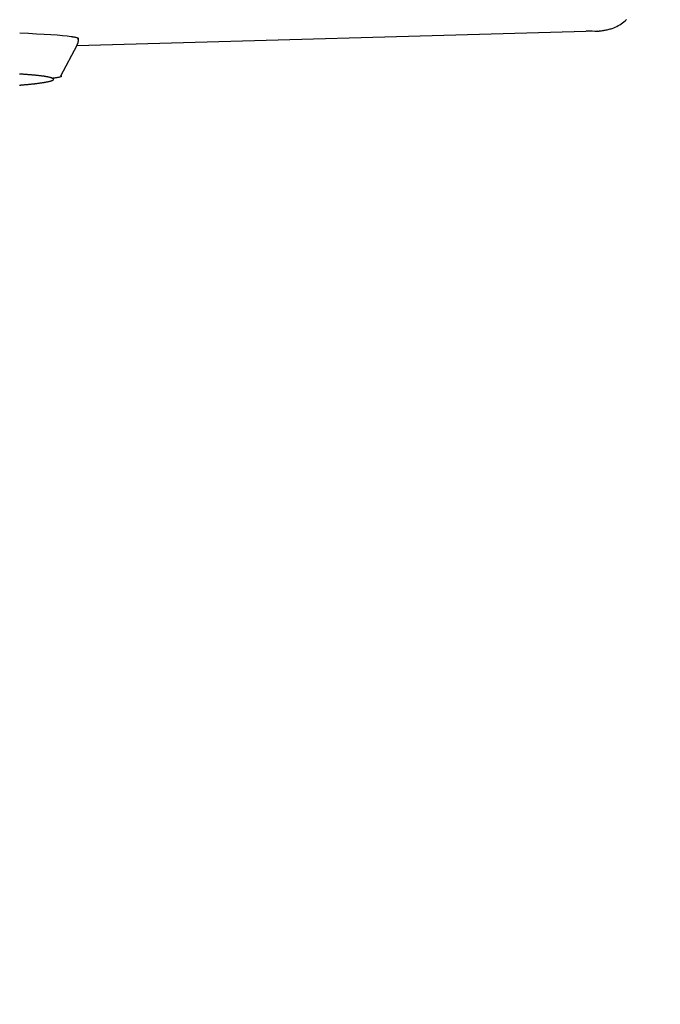
# Model space of a CAD drawing. Extents: x 0 to 2000, y 115 to 2915.
# Drawn here: x 666 to 712, y 2171 to 2242 of the extents above; entities that cross this region are included whole.
import ezdxf
from ezdxf.enums import TextEntityAlignment as Align

# ---------------------------------------------------------------- set-up
doc = ezdxf.new("R2010")
doc.units = 0
doc.header["$MEASUREMENT"] = 0
doc.layers.get('0').update_dxf_attribs({"linetype": 'CONTINUOUS'})
doc.layers.add('便座', color=7, linetype='CONTINUOUS')
doc.layers.add('寸法', color=7, linetype='CONTINUOUS')
doc.styles.add('EXCADDIM1', font='monotxt', dxfattribs={"width": 0.95, "bigfont": 'extfont'})
doc.styles.add('EXCADSTD', font='monotxt', dxfattribs={"bigfont": 'extfont'})
doc.styles.get("Standard").update_dxf_attribs({"font": 'monotxt', "bigfont": 'extfont'})
doc.dimstyles.get("Standard").update_dxf_attribs({"dimtxt": 0.18, "dimasz": 0.18, "dimexe": 0.18, "dimexo": 0.0625, "dimgap": 0.09, "dimtad": 0, "dimtih": 1, "dimtoh": 1, "dimdec": 4, "dimzin": 0, "dimtxsty": 'STANDARD', "dimcen": 0.09, "dimazin": 3, "dimtfac": 1, "dimtdec": 4, "dimtmove": 0, "dimatfit": 3, "dimtolj": 1, "dimtzin": 0})

# ---------------------------------------------------------------- blocks, each defined once
blk = doc.blocks.new('*D15')
at = {"layer": '寸法', "color": 3, "linetype": 'CONTINUOUS'}
for p, q in [((1074.022291, 2432.000004), (1074.022291, 1984.435187)), ((334.017073, 2104.576609), (334.017073, 1984.435187)), ((364.017073, 1999.435187), (334.017073, 1994.435187)), ((1074.022291, 1994.435187), (1044.022291, 1999.435187)), ((334.017073, 1994.435187), (1074.022291, 1994.435187)), ((334.017073, 1994.435187), (364.017073, 1989.435187)), ((1044.022291, 1989.435187), (1074.022291, 1994.435187))]:
    blk.add_line(p, q, dxfattribs=at)
at = {"layer": '寸法', "color": 2, "linetype": 'CONTINUOUS', "style": 'EXCADSTD', "width": 0.945}
blk.add_text('740', height=40, dxfattribs=at).set_placement((704.019682, 1997.935187), align=Align.CENTER)
blk = doc.blocks.new('_EX_NORM')
at = {"color": 0, "linetype": 'CONTINUOUS'}
for q in [(-1, 0.166667), (-1, 0), (-1, -0.166667)]:
    blk.add_line((0, 0), q, dxfattribs=at)
blk = doc.blocks.new('*D16')
at = {"layer": '寸法', "color": 3, "linetype": 'CONTINUOUS'}
for p, q in [((1074.022291, 2432.000004), (1074.022291, 2102.66939)), ((604.022291, 2362.000004), (604.022291, 2102.66939)), ((634.022291, 2117.66939), (604.022291, 2112.66939)), ((1074.022291, 2112.66939), (1044.022291, 2117.66939)), ((604.022291, 2112.66939), (1074.022291, 2112.66939)), ((604.022291, 2112.66939), (634.022291, 2107.66939)), ((1044.022291, 2107.66939), (1074.022291, 2112.66939))]:
    blk.add_line(p, q, dxfattribs=at)
at = {"layer": '寸法', "color": 2, "linetype": 'CONTINUOUS', "style": 'EXCADSTD', "width": 0.945}
blk.add_text('470', height=40, dxfattribs=at).set_placement((839.022291, 2116.16939), align=Align.CENTER)
blk = doc.blocks.new('*D28')
at = {"layer": '寸法', "color": 3, "linetype": 'CONTINUOUS'}
for p, q in [((351.022291, 2431.999923), (351.022291, 2043.56939)), ((1074.022291, 2432.000004), (1074.022291, 2043.56939)), ((381.022291, 2058.56939), (351.022291, 2053.56939)), ((1074.022291, 2053.56939), (1044.022291, 2058.56939)), ((351.022291, 2053.56939), (1074.022291, 2053.56939)), ((351.022291, 2053.56939), (381.022291, 2048.56939)), ((1044.022291, 2048.56939), (1074.022291, 2053.56939))]:
    blk.add_line(p, q, dxfattribs=at)
at = {"layer": '寸法', "color": 2, "linetype": 'CONTINUOUS', "style": 'EXCADSTD', "width": 0.945}
blk.add_text('723', height=40, dxfattribs=at).set_placement((712.522291, 2057.06939), align=Align.CENTER)

msp = doc.modelspace()

# ---------------------------------------------------------------- linework, layer by layer
at = {"layer": '便座', "color": 6, "linetype": 'CONTINUOUS'}
for p, q in [((707.999642, 2240.681528), (670.591278, 2239.625811)), ((669.449208, 2237.469925), (670.616586, 2239.673585))]:
    msp.add_line(p, q, dxfattribs=at)
at = {"layer": '便座', "color": 6, "linetype": 'CONTINUOUS', "flags": 128}
for points in [[(707.999642, 2240.681528), (708.002703, 2240.68197), (708.011505, 2240.683242), (708.025477, 2240.685261), (708.044046, 2240.687944), (708.066641, 2240.691208), (708.092691, 2240.694972), (708.121622, 2240.699152), (708.152865, 2240.703666), (708.185846, 2240.708431), (708.219995, 2240.713365), (708.254739, 2240.718384), (708.324609, 2240.728521), (708.394614, 2240.738932), (708.464792, 2240.749875), (708.535184, 2240.76161), (708.605828, 2240.774398), (708.676763, 2240.788497), (708.748029, 2240.804166), (708.819664, 2240.821666), (708.891709, 2240.841256), (708.964202, 2240.863195), (709.037183, 2240.887743), (709.145327, 2240.928921), (709.253867, 2240.975892), (709.362061, 2241.028247), (709.469168, 2241.085578), (709.574444, 2241.147474), (709.677146, 2241.213528), (709.776534, 2241.283329), (709.871863, 2241.356468), (709.962391, 2241.432536), (710.047377, 2241.511124)], [(670.185944, 2240.309408), (670.18859, 2240.308895), (670.196211, 2240.307418), (670.208329, 2240.305069), (670.224466, 2240.301942), (670.244145, 2240.298128), (670.266887, 2240.29372), (670.292215, 2240.288811), (670.319652, 2240.283494), (670.348718, 2240.27786), (670.378938, 2240.272003), (670.409833, 2240.266015), (670.45006, 2240.258184), (670.489856, 2240.250233), (670.528459, 2240.242102), (670.565109, 2240.233736), (670.599044, 2240.225078), (670.629502, 2240.216069), (670.655724, 2240.206654), (670.676946, 2240.196774), (670.692409, 2240.186372), (670.701351, 2240.175392), (670.703011, 2240.163776), (670.701781, 2240.159621), (670.699703, 2240.155405), (670.696882, 2240.151151), (670.693424, 2240.146881), (670.689436, 2240.142617), (670.685022, 2240.138381), (670.68029, 2240.134195), (670.675345, 2240.130081), (670.670293, 2240.126061), (670.66524, 2240.122157), (670.660292, 2240.118391), (670.659198, 2240.11756), (670.658131, 2240.11675), (670.657107, 2240.115973), (670.656142, 2240.115241), (670.655254, 2240.114567), (670.654458, 2240.113962), (670.65377, 2240.11344), (670.653207, 2240.113012), (670.652784, 2240.112692), (670.652519, 2240.11249), (670.652427, 2240.11242)], [(670.59851, 2239.647827), (670.598794, 2239.648456), (670.599612, 2239.650268), (670.600914, 2239.653156), (670.602651, 2239.657008), (670.604774, 2239.661715), (670.607233, 2239.667167), (670.609979, 2239.673256), (670.612963, 2239.679871), (670.616134, 2239.686902), (670.619444, 2239.694241), (670.622842, 2239.701776), (670.629763, 2239.717143), (670.636772, 2239.732841), (670.6438, 2239.748851), (670.650777, 2239.765154), (670.657635, 2239.781731), (670.664303, 2239.798562), (670.670713, 2239.815629), (670.676794, 2239.832911), (670.682477, 2239.850391), (670.687693, 2239.868049), (670.692371, 2239.885865), (670.696439, 2239.903694), (670.69996, 2239.921615), (670.702988, 2239.939581), (670.705575, 2239.957547), (670.707774, 2239.975466), (670.709636, 2239.993292), (670.711216, 2240.010979), (670.712564, 2240.028481), (670.713733, 2240.045752), (670.714777, 2240.062746), (670.715746, 2240.079417), (670.716217, 2240.087598), (670.716677, 2240.095566), (670.717117, 2240.103204), (670.717531, 2240.11039), (670.717912, 2240.117006), (670.718253, 2240.122932), (670.718548, 2240.128049), (670.718789, 2240.132236), (670.71897, 2240.135376), (670.719084, 2240.137347), (670.719123, 2240.13803)], [(666.490049, 2236.811823), (666.506947, 2236.813197), (666.523481, 2236.814546), (666.539605, 2236.815867), (666.555276, 2236.817156), (666.569739, 2236.818351), (666.583834, 2236.819522), (666.597647, 2236.820674), (666.611263, 2236.821816), (666.624765, 2236.822954), (666.63824, 2236.824095), (666.651771, 2236.825247), (666.665444, 2236.826417), (666.679344, 2236.827611), (666.693556, 2236.828838), (666.708164, 2236.830103), (666.741988, 2236.833048), (666.77788, 2236.836197), (666.815568, 2236.839527), (666.854779, 2236.843019), (666.895242, 2236.84665), (666.936686, 2236.850401), (666.978837, 2236.854249), (667.021426, 2236.858175), (667.064179, 2236.862157), (667.106824, 2236.866174), (667.149091, 2236.870205), (667.193008, 2236.874453), (667.236296, 2236.878707), (667.279048, 2236.88298), (667.321358, 2236.887286), (667.36332, 2236.891638), (667.405027, 2236.896048), (667.446574, 2236.900532), (667.488054, 2236.905102), (667.529561, 2236.909771), (667.571188, 2236.914552), (667.61303, 2236.91946), (667.656737, 2236.924696), (667.700687, 2236.930069), (667.744793, 2236.93557), (667.788966, 2236.941185), (667.833119, 2236.946903), (667.877162, 2236.952713), (667.921008, 2236.958602), (667.964569, 2236.964559), (668.007756, 2236.970572), (668.050482, 2236.976629), (668.092657, 2236.982719), (668.125038, 2236.987474), (668.157108, 2236.992267), (668.188945, 2236.997123), (668.220622, 2237.002066), (668.252218, 2237.007122), (668.283806, 2237.012315), (668.315463, 2237.01767), (668.347264, 2237.023213), (668.379286, 2237.028969), (668.411605, 2237.034962), (668.444295, 2237.041218), (668.473427, 2237.046963), (668.502816, 2237.052947), (668.53237, 2237.059184), (668.561999, 2237.065688), (668.591613, 2237.072476), (668.621119, 2237.079562), (668.650429, 2237.08696), (668.67945, 2237.094687), (668.708092, 2237.102757), (668.736265, 2237.111185), (668.763876, 2237.119985), (668.779611, 2237.125278), (668.79505, 2237.130729), (668.810119, 2237.136365), (668.824742, 2237.142213), (668.838843, 2237.148301), (668.852347, 2237.154655), (668.865179, 2237.161303), (668.877264, 2237.168271), (668.888525, 2237.175587), (668.898887, 2237.183278), (668.908275, 2237.191371), (668.912036, 2237.195027), (668.915564, 2237.198754), (668.918824, 2237.202542), (668.921782, 2237.206381), (668.924404, 2237.210261), (668.926655, 2237.214172), (668.928502, 2237.218104), (668.92991, 2237.222046), (668.930845, 2237.225989), (668.931272, 2237.229922), (668.931158, 2237.233835), (668.930357, 2237.238198), (668.928878, 2237.242518), (668.926771, 2237.24679), (668.924086, 2237.251009), (668.920871, 2237.255169), (668.917177, 2237.259266), (668.913053, 2237.263294), (668.908549, 2237.267248), (668.903713, 2237.271122), (668.898597, 2237.274913), (668.893249, 2237.278614), (668.881325, 2237.286138), (668.868648, 2237.293267), (668.855281, 2237.300027), (668.841286, 2237.306446), (668.826726, 2237.312551), (668.811663, 2237.318372), (668.79616, 2237.323934), (668.78028, 2237.329266), (668.764084, 2237.334396), (668.747636, 2237.339351), (668.730998, 2237.34416), (668.704332, 2237.351537), (668.6774, 2237.358624), (668.650256, 2237.365431), (668.622955, 2237.371968), (668.595551, 2237.378243), (668.568098, 2237.384269), (668.540651, 2237.390054), (668.513265, 2237.395608), (668.485993, 2237.400942), (668.45889, 2237.406065), (668.432011, 2237.410988), (668.399852, 2237.416689), (668.368018, 2237.422133), (668.336426, 2237.427346), (668.304995, 2237.432348), (668.273643, 2237.437164), (668.242289, 2237.441817), (668.21085, 2237.446328), (668.179245, 2237.450723), (668.147391, 2237.455023), (668.115207, 2237.459251), (668.082611, 2237.463431), (668.035063, 2237.469373), (667.986648, 2237.47525), (667.937515, 2237.481052), (667.887813, 2237.486768), (667.837689, 2237.492385), (667.787294, 2237.497893), (667.736774, 2237.50328), (667.686279, 2237.508534), (667.635958, 2237.513643), (667.585958, 2237.518598), (667.536428, 2237.523384), (667.488073, 2237.527941), (667.440202, 2237.532336), (667.392697, 2237.536583), (667.345439, 2237.540695), (667.298309, 2237.544684), (667.251188, 2237.548563), (667.203957, 2237.552346), (667.156497, 2237.556046), (667.108689, 2237.559675), (667.060415, 2237.563246), (667.011556, 2237.566772), (666.958237, 2237.570529), (666.904301, 2237.57424), (666.849951, 2237.577897), (666.795385, 2237.581491), (666.740804, 2237.585015), (666.686409, 2237.588458), (666.632399, 2237.591814), (666.578975, 2237.595072), (666.526337, 2237.598224), (666.474686, 2237.601263)], [(669.434251, 2237.485819), (669.434258, 2237.485816), (669.434277, 2237.485805), (669.434309, 2237.485789), (669.434351, 2237.485766), (669.434403, 2237.485738), (669.434464, 2237.485706), (669.434533, 2237.485669), (669.434609, 2237.485629), (669.434691, 2237.485585), (669.434778, 2237.485539), (669.434869, 2237.48549), (669.437392, 2237.484137), (669.440976, 2237.482167), (669.44539, 2237.479652), (669.450405, 2237.476662), (669.455791, 2237.473267), (669.461319, 2237.469538), (669.466759, 2237.465547), (669.471881, 2237.461363), (669.476455, 2237.457058), (669.480252, 2237.452702), (669.483043, 2237.448366), (669.48458, 2237.436864), (669.477568, 2237.425976), (669.462806, 2237.415631), (669.441096, 2237.405758), (669.413237, 2237.396286), (669.380029, 2237.387143), (669.342274, 2237.378259), (669.300772, 2237.369562), (669.256324, 2237.360982), (669.209729, 2237.352446), (669.161788, 2237.343885), (669.115668, 2237.335683), (669.069904, 2237.327545), (669.025347, 2237.319621), (668.982847, 2237.312063), (668.943255, 2237.305022), (668.907421, 2237.298649), (668.876195, 2237.293096), (668.850428, 2237.288514), (668.83097, 2237.285053), (668.818672, 2237.282866), (668.814383, 2237.282103)]]:
    msp.add_lwpolyline(points, dxfattribs=at)
at = {"layer": '便座', "color": 6, "linetype": 'CONTINUOUS'}
for points in [[(707.184212, 2240.730036), (707.455743, 2240.711512), (707.727497, 2240.695729), (707.999634, 2240.681777)], [(666.495462, 2240.556733), (668.216408, 2240.491797), (669.516162, 2240.406127), (670.18593, 2240.309408)]]:
    msp.add_open_spline(points, degree=3, dxfattribs=at)

# ---------------------------------------------------------------- dimensions: what is measured, and where the dimension line sits
at = {"layer": '寸法', "color": 3, "linetype": 'CONTINUOUS'}
for base, p1, text, picture, middle in [((1074.022291, 1994.435187), (334.017073, 2109.576609), '740', '*D15', (704.019682, 2017.935187)), ((1074.022291, 2112.66939), (604.022291, 2367.000004), '470', '*D16', (839.022291, 2136.16939))]:
    dim = msp.add_linear_dim(base=base, p1=p1, p2=(1074.022291, 2437.000004), text=text, dimstyle='STANDARD', override={"dimtxt": 40, "dimasz": 30, "dimexe": 10, "dimexo": 5, "dimgap": 3.5, "dimtad": 1, "dimjust": 0, "dimtih": 0, "dimtoh": 0, "dimdec": 2, "dimzin": 8, "dimtxsty": 'EXCADDIM1', "dimblk1": '_EX_NORM', "dimblk2": '_EX_NORM', "dimsah": 1, "dimse1": 0, "dimse2": 0, "dimclrd": 3, "dimclre": 3, "dimclrt": 2, "dimtmove": 2}, dxfattribs=at)
    dim.commit()
    dim.dimension.update_dxf_attribs({"geometry": picture, "text_midpoint": middle, "dimtype": 160})
dim = msp.add_linear_dim(base=(1074.022291, 2053.56939), p1=(351.022291, 2436.999923), p2=(1074.022291, 2437.000004), dimstyle='STANDARD', override={"dimtxt": 40, "dimasz": 30, "dimexe": 10, "dimexo": 5, "dimgap": 3.5, "dimtad": 1, "dimjust": 0, "dimtih": 0, "dimtoh": 0, "dimdec": 2, "dimzin": 8, "dimtxsty": 'EXCADDIM1', "dimblk1": '_EX_NORM', "dimblk2": '_EX_NORM', "dimsah": 1, "dimse1": 0, "dimse2": 0, "dimclrd": 3, "dimclre": 3, "dimclrt": 2, "dimtmove": 2}, dxfattribs=at)
dim.commit()
dim.dimension.update_dxf_attribs({"geometry": '*D28', "text_midpoint": (712.522291, 2077.06939), "dimtype": 160})

doc.saveas('drawing.dxf')
